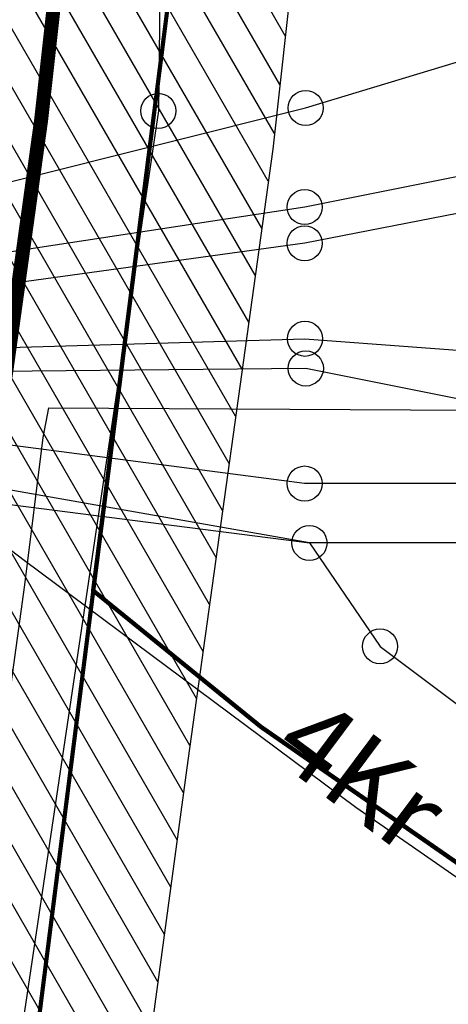
# Model space of a CAD drawing. Units: metres. Extents: x 548844 to 555018, y 6584977 to 6590029.
# Drawn here: x 552337 to 552428, y 6587381 to 6587592 of the extents above; entities that cross this region are included whole.
import ezdxf

# ---------------------------------------------------------------- set-up
doc = ezdxf.new("R2010")
doc.units = ezdxf.units.M
doc.header["$MEASUREMENT"] = 0
for name, color, linetype in [('63853_must$0$10', 7, 'Continuous'), ('63853_must$0$15', 7, 'Continuous'), ('63853_must$0$20', 7, 'Continuous'), ('63853_must$0$29', 7, 'Continuous'), ('63853_must$0$30', 7, 'Continuous'), ('63853_must$0$58', 7, 'Continuous'), ('k-kinnistu piir', 27, 'Continuous'), ('K-raudteemaa', 195, 'Continuous'), ('K-raudteevöönd', 44, 'Continuous'), ('k-xref', 7, 'Continuous')]:
    doc.layers.add(name, color=color, linetype=linetype)
doc.styles.add('63853_must$0$Standard', font='txt')

# ---------------------------------------------------------------- blocks, each defined once
blk = doc.blocks.new('63853_must$0$ELPOS1')
at = {"color": 7}
blk.add_circle((0, 0), 376, dxfattribs=at)
blk = doc.blocks.new('63853_must')
at = {"layer": '63853_must$0$10', "linetype": 'Continuous'}
for points in [[(552405.04, 6589871.56), (552458.79, 6589770.77), (552620.14, 6589567.39), (552688.26, 6589461.4), (552715.78, 6589334.08), (552711.65, 6589263.2), (552691.01, 6589177.16), (552339.83, 6588604.65), (552302.25, 6588488.38), (552285.01, 6588348.02), (552314, 6588302.16), (552339.2, 6587991.75), (552368.4, 6587744.01), (552366.3, 6587572.81), (552251.42, 6586799.28), (552203.45, 6586459.16), (552169.05, 6586160.6), (552171.11, 6586059.42), (552175.93, 6585970.65), (552204.83, 6585853.64), (552273.63, 6585706.35), (552320.15, 6585635.54)], [(553879.31, 6588080.52), (553680.02, 6587809.02), (552397.66, 6587552.18), (552247, 6587529.2), (552233.01, 6587513.68)], [(552228.81, 6587518.06), (552242.98, 6587534.68), (552397.85, 6587573.44), (552489.46, 6587601.28), (553349.39, 6587862.59), (553721.18, 6587915.99)], [(555000, 6587578.68), (554668.35, 6587572.13), (553718.78, 6587788.43), (553303.77, 6587720.86), (552397.66, 6587544.44), (552251.73, 6587524.4), (552237.64, 6587508.87)], [(554793.41, 6587595.38), (554817.69, 6587508.41), (554757.19, 6587477.95), (553533.7, 6587358.63), (553283.15, 6587505.12), (552476.26, 6587501.84), (552397.89, 6587517.59), (552268.12, 6587516.35)], [(552256.91, 6587519.79), (552397.71, 6587523.95), (552477.42, 6587517.93), (553286.85, 6587519.36), (553535.61, 6587371.35), (554687.42, 6587484.82), (554786.01, 6587493.55), (555000, 6587493.54)], [(554817.84, 6587305.2), (554806.12, 6587321.14), (554315.4, 6587304.52), (553532.1, 6587348.42), (553279.75, 6587492.33), (552397.64, 6587492.93), (552266.58, 6587510.04)], [(554808.93, 6587302.17), (554791.99, 6587310.97), (554236.86, 6587166.06), (553530.54, 6587338.38), (553278.02, 6587481.34), (552398.67, 6587480.21), (552264.29, 6587503.9)], [(552263.09, 6587497.56), (552398.67, 6587480.21), (552413.81, 6587458.02), (552524.79, 6587374.76)]]:
    blk.add_lwpolyline(points, dxfattribs=at)
at = {"layer": '63853_must$0$15', "linetype": 'Continuous'}
blk.add_lwpolyline([(552318.64, 6587482.42), (552324.24, 6587481.61), (552327.24, 6587481.44), (552329.99, 6587480.9), (552331.7, 6587480.29), (552333.81, 6587479.43), (552334.83, 6587478.57), (552337.56, 6587476.51), (552408.58, 6587423.54), (552454.17, 6587391.93), (552477.28, 6587376.22), (552489.76, 6587367.32), (552516.14, 6587342.19), (552560.34, 6587298.48), (552572.29, 6587283.41)], dxfattribs=at)
at = {"layer": '63853_must$0$20', "linetype": 'Continuous'}
blk.add_lwpolyline([(552349.93, 6587649.67), (552342.68, 6587581.7), (552327.8, 6587474.52), (552308.67, 6587335.65), (552275.68, 6587083.57), (552245.8, 6586858.5), (552217.45, 6586648.43)], dxfattribs=at)
at = {"layer": '63853_must$0$29', "linetype": 'Continuous'}
blk.add_line((552341.54, 6587502.78), (552337.58, 6587471.24), dxfattribs=at)
at = {"layer": '63853_must$0$30', "linetype": 'Continuous'}
for p, q in [((552342.74, 6587509.13), (552341.54, 6587502.78)), ((552342.74, 6587509.13), (552498.74, 6587508.33)), ((552337.58, 6587471.24), (552240.31, 6586763.34))]:
    blk.add_line(p, q, dxfattribs=at)
at = {"linetype": 'Continuous', "xscale": 0.01, "yscale": 0.01, "zscale": 0.01}
for p in [(552366.3, 6587572.81), (552397.85, 6587573.44), (552397.66, 6587552.18), (552397.66, 6587544.44), (552397.71, 6587523.95), (552397.89, 6587517.59), (552397.64, 6587492.93), (552398.67, 6587480.21), (552413.81, 6587458.02)]:
    blk.add_blockref('63853_must$0$ELPOS1', p, dxfattribs=at)
at = {"layer": '63853_must$0$58', "linetype": 'Continuous', "insert": (552386.87, 6587430.42), "char_height": 17, "attachment_point": 7, "rotation": 323.2827, "style": '63853_must$0$Standard'}
blk.add_mtext('4Kr', dxfattribs=at)

msp = doc.modelspace()

# ---------------------------------------------------------------- hatches: boundary and pattern name
at = {"layer": 'K-raudteevöönd'}
h = msp.add_hatch(dxfattribs=at)
h.set_pattern_fill('ANSI31', color=256, scale=50, angle=75, style=0)
h.paths.add_polyline_path([(550274.7, 6587947.36), (550323.75, 6587965.16), (550380.44, 6587985.02), (550386.99, 6587988.16), (550445.04, 6588010.67), (550480.32, 6588021.57), (550528.39, 6588032.58), (550561.34, 6588038.46), (550585.72, 6588041.39), (550629.68, 6588043.92), (550678.7, 6588044.51), (550713.2, 6588042.02), (550736.96, 6588038.8), (550796.26, 6588028.22), (550850.29, 6588016.28), (550899.26, 6588003.48), (550970.72, 6587985.24), (551001.4, 6587979.04), (551065.81, 6587970.71), (551110.09, 6587967.47), (551151.86, 6587965.66), (551346.32, 6587954.11), (551484.14, 6587947.09), (551570.07, 6587941.14), (551619.44, 6587932.07), (551669.54, 6587918.5), (551705.94, 6587906.89), (551745.44, 6587891.07), (551831.64, 6587851.68), (551921.69, 6587812.82), (551950.21, 6587805.09), (551980.03, 6587800.57), (552000.2, 6587798.6), (552025.9, 6587798.71), (552039.23, 6587800.56), (552046.93, 6587800.99), (552053.3, 6587801.77), (552067.14, 6587805.64), (552087.75, 6587811.92), (552122.75, 6587825), (552135.49, 6587831.24), (552165.45, 6587852.99), (552174.44, 6587860.5), (552189.04, 6587873.55), (552215.83, 6587904.41), (552233.89, 6587936), (552246.87, 6587967.8), (552250.75, 6587981.26), (552255.76, 6588008.11), (552259.29, 6588040.72), (552258.4, 6588172.4), (552247.55, 6588296.72), (552247.33, 6588346.35), (552250.55, 6588388.1), (552254.6, 6588432.93), (552263.71, 6588481.21), (552281.01, 6588541.95), (552286.38, 6588560.09), (552317.01, 6588635.59), (552327.79, 6588657.96), (552354.62, 6588703.8), (552363.72, 6588721.31), (552415.96, 6588721.31), (552415.96, 6588610.57), (552408.49, 6588595.05), (552380.88, 6588527.03), (552377.05, 6588514.07), (552361.13, 6588458.19), (552353.76, 6588419.13), (552350.21, 6588379.76), (552347.34, 6588342.72), (552347.53, 6588301.3), (552359.04, 6588169.46), (552384.8, 6587913.04), (552398.52, 6587777.81), (552400.16, 6587701.93), (552399.92, 6587646.79), (552390.79, 6587564.61), (552372.63, 6587433.57), (552350.71, 6587271.58), (552321.26, 6587047.05), (552220.41, 6587047.09), (552251.59, 6587284.78), (552273.56, 6587447.14), (552291.55, 6587576.99), (552299.94, 6587652.55), (552300.16, 6587701.07), (552298.62, 6587771.67), (552291.76, 6587839.34), (552260.4, 6587803.21), (552239.83, 6587784.83), (552226.95, 6587774.07), (552187.25, 6587745.24), (552162.34, 6587733.04), (552119.85, 6587717.16), (552095.16, 6587709.64), (552072.98, 6587703.45), (552055.87, 6587701.33), (552048.91, 6587700.94), (552033.02, 6587698.73), (551995.52, 6587698.58), (551967.67, 6587701.31), (551929.59, 6587707.07), (551888.63, 6587718.16), (551791.04, 6587760.28), (551706.04, 6587799.13), (551672.12, 6587812.71), (551641.26, 6587822.56), (551597.3, 6587834.47), (551557.55, 6587841.76), (551478.14, 6587847.27), (551340.81, 6587854.26), (551146.72, 6587865.78), (551104.27, 6587867.63), (551055.75, 6587871.17), (550985.06, 6587880.32), (550948.44, 6587887.72), (550874.26, 6587906.65), (550826.85, 6587919.04), (550776.68, 6587930.14), (550721.46, 6587939.98), (550702.86, 6587942.5), (550675.68, 6587944.47), (550633.16, 6587943.96), (550594.56, 6587941.73), (550576.1, 6587939.52), (550548.35, 6587934.56), (550506.28, 6587924.93), (550477.92, 6587916.17), (550426.71, 6587896.3), (550418.67, 6587892.45), (550357.33, 6587870.96), (550276.35, 6587841.58)])

# ---------------------------------------------------------------- linework, layer by layer
at = {"layer": 'k-kinnistu piir', "const_width": 0.9}
msp.add_lwpolyline([(552245.03, 6586673.21), (552263.44, 6586808.72), (552328.97, 6587285.82), (552352.35, 6587469.94), (552368.33, 6587595.43), (552374.32, 6587676.55), (552373.42, 6587761.51), (552357.42, 6587946.08), (552326.23, 6588251.3), (552322.98, 6588301.89), (552328.31, 6588407), (552347.16, 6588499.31), (552396.55, 6588622.42), (552403.41, 6588634.06), (552447.1, 6588708.18), (552462.14, 6588728.66), (552606.26, 6588950.09)], dxfattribs=at)
for points in [[(552466.72, 6587386.39), (552490.27, 6587370.05), (552564.74, 6587298.03), (552584.33, 6587281.81), (552624.02, 6587322.95), (552661.39, 6587361.91), (552727.11, 6587430.39), (552730.76, 6587434.2), (552722.07, 6587474.43), (552717.6, 6587488.97), (552707.76, 6587510.34), (552639.43, 6587602.93), (552545.99, 6587726.88), (552538.52, 6587736.77), (552533.19, 6587732.34), (552368.33, 6587595.43), (552352.31, 6587470.02), (552388.22, 6587440.85), (552466.72, 6587386.39)], [(552388.24, 6587440.77), (552352.35, 6587469.94), (552328.97, 6587285.82), (552405.95, 6587224.25), (552466.7, 6587386.33), (552388.24, 6587440.77)]]:
    msp.add_lwpolyline(points, close=True, dxfattribs=at)
at = {"layer": 'K-raudteemaa', "ltscale": 6, "const_width": 3}
msp.add_lwpolyline([(552306, 6588199.15), (552318.13, 6588076.46), (552335.05, 6587908.02), (552348.57, 6587774.74), (552350.16, 6587701.5), (552349.93, 6587649.67), (552341.17, 6587570.8), (552323.09, 6587440.36), (552301.15, 6587278.18), (552271.27, 6587050.36)], dxfattribs=at)
at = {"layer": 'K-raudteevöönd', "linetype": 'Continuous'}
msp.add_lwpolyline([(552399.92, 6587646.79), (552390.79, 6587564.61), (552372.63, 6587433.57), (552350.71, 6587271.58), (552321.26, 6587047.05), (552220.41, 6587047.09), (552251.59, 6587284.78), (552273.56, 6587447.14), (552291.55, 6587576.99), (552299.94, 6587652.55)], dxfattribs=at)

# ---------------------------------------------------------------- block references
at = {"layer": 'k-xref'}
msp.add_blockref('63853_must', (0, 0), dxfattribs=at)

doc.saveas('drawing.dxf')
